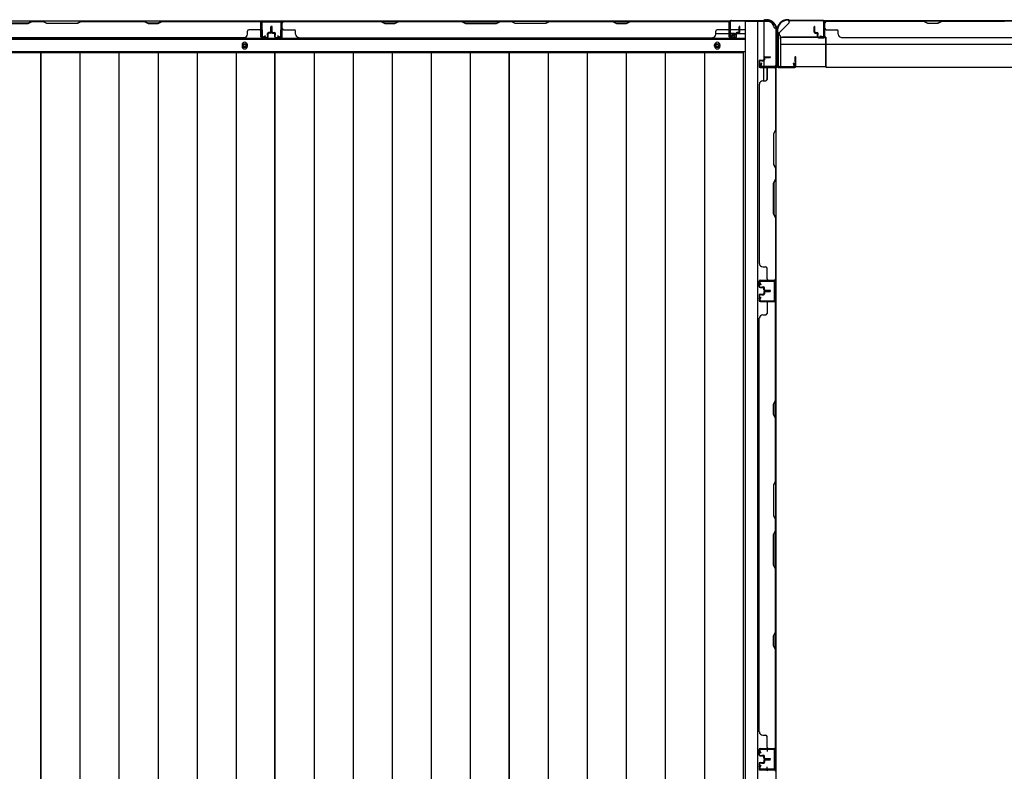
# Model space of a CAD drawing. Extents: x 543 to 20478, y 217 to 14052.
# Drawn here: x 4179 to 5653, y 7104 to 8229 of the extents above; entities that cross this region are included whole.
import ezdxf

# ---------------------------------------------------------------- set-up
doc = ezdxf.new("R2010")
doc.units = 0
doc.header["$LTSCALE"] = 50
doc.header["$MEASUREMENT"] = 0
for name, color, linetype in [('U1', 3, 'CONTINUOUS'), ('上枠', 3, 'CONTINUOUS'), ('下枠', 3, 'CONTINUOUS'), ('下枠側', 1, 'CONTINUOUS'), ('下枠後', 2, 'CONTINUOUS'), ('壁パネル', 2, 'CONTINUOUS'), ('床押さえ', 1, 'CONTINUOUS'), ('床板', 7, 'CONTINUOUS'), ('柱後', 3, 'CONTINUOUS'), ('間柱', 3, 'CONTINUOUS')]:
    doc.layers.add(name, color=color, linetype=linetype)

msp = doc.modelspace()

# ---------------------------------------------------------------- linework, layer by layer
at = {"layer": 'U1', "color": 3}
for p, q in [((5318.1, 8203.1), (5386.1, 8203.1)), ((5318.1, 8203.1), (5318.1, 8159.6)), ((5318.1, 8200.1), (5318.1, 8203.1)), ((5386.1, 8203.1), (5386.1, 8159.6)), ((5386.1, 8203.1), (5386.1, 8200.1)), ((5318.1, 8192.6), (5386.1, 8192.6)), ((5318.1, 8162.6), (5318.1, 8159.6)), ((5318.1, 8159.6), (5386.1, 8159.6)), ((5386.1, 8159.6), (5386.1, 8162.6))]:
    msp.add_line(p, q, dxfattribs=at)
at = {"layer": 'U1', "color": 2}
for p, q in [((5314.9, 8188.2), (5314.9, 8193.4)), ((5314.9, 8184.2), (5314.9, 8189.4))]:
    msp.add_line(p, q, dxfattribs=at)
at = {"layer": '上枠', "color": 2}
for p, q in [((5329.4, 8228.6), (5328.9, 8228.6)), ((5330.3, 8228.4), (5331.3, 8227.9)), ((5330.6, 8229.1), (5331.6, 8228.7)), ((5381.3, 8228.4), (5332.5, 8228.4)), ((5381.3, 8227.6), (5332.5, 8227.6)), ((5313.1, 8213.6), (5313.1, 8212.1)), ((5313.9, 8213.6), (5313.9, 8212.1)), ((5383.3, 8205.2), (5383.3, 8225.6)), ((5384.1, 8205.2), (5384.1, 8225.6)), ((5313.8, 8209.9), (5313.4, 8210.8)), ((5314.6, 8210.2), (5314.1, 8211.2)), ((5314.1, 8209), (5314.1, 8161.2)), ((5314.9, 8209), (5314.9, 8161.2)), ((5378.1, 8204.4), (5378.2, 8205.2)), ((5378.1, 8204.4), (5382, 8203.5)), ((5378.2, 8205.2), (5382.1, 8204.3)), ((5316.9, 8159.2), (5337.3, 8159.2)), ((5337.3, 8158.4), (5316.9, 8158.4)), ((5337.3, 8164.3), (5338.1, 8164.4)), ((5337.3, 8164.3), (5338.2, 8160.4)), ((5338.1, 8164.4), (5339, 8160.5))]:
    msp.add_line(p, q, dxfattribs=at)
at = {"layer": '上枠', "color": 0}
for p, q in [((5312.5, 8159.4), (5312.5, 8177.2)), ((5313.1, 8159.4), (5313.1, 8177.2)), ((5313.7, 8159.4), (5313.7, 8177.2)), ((5339.9, 8173.2), (5339.9, 8165.8)), ((5340.5, 8159.4), (5340.5, 8173.2)), ((5340.5, 8165.8), (5340.5, 8173.2)), ((5341.1, 8159.4), (5341.1, 8173.2)), ((5289.1, 8158.4), (5311.5, 8158.4)), ((5289.1, 8157.8), (5289.1, 8158.4)), ((5289.1, 8157.8), (5311.5, 8157.8)), ((5314.7, 8158.4), (5339.5, 8158.4)), ((5314.7, 8157.8), (5339.5, 8157.8)), ((5339.9, 8165.8), (5340.5, 8165.8))]:
    msp.add_line(p, q, dxfattribs=at)
at = {"layer": '上枠', "color": 2}
for centre, radius, start, end in [((5328.9, 8213.6), 15.8, 90, 180), ((5328.9, 8213.6), 15, 90, 180), ((5329.4, 8226.6), 2.8, 63.4349, 90), ((5329.4, 8226.6), 2, 63.4349, 90), ((5332.5, 8230.4), 2.8, 243.4349, 270), ((5332.5, 8230.4), 2, 243.4349, 270), ((5381.3, 8225.6), 2.8, 0, 90), ((5381.3, 8225.6), 2, 0, 90), ((5315.9, 8212.1), 2.8, 180, 206.5651), ((5315.9, 8212.1), 2, 180, 206.5651), ((5312.1, 8209), 2, 0, 26.5651), ((5312.1, 8209), 2.8, 0, 26.5651), ((5382.3, 8205.2), 1.8, 260.5377, 0), ((5382.3, 8205.2), 1, 260.5377, 0), ((5316.9, 8161.2), 2.8, 180, 270), ((5316.9, 8161.2), 2, 180, 270), ((5337.3, 8160.2), 1.8, 270, 9.4623), ((5337.3, 8160.2), 1, 270, 9.4623)]:
    msp.add_arc(centre, radius, start, end, dxfattribs=at)
at = {"layer": '上枠', "color": 0}
for centre, radius, start, end in [((5313.1, 8177.2), 0.6, 90, 180), ((5313.1, 8177.2), 0.6, 0, 90), ((5340.5, 8173.2), 0.6, 90, 180), ((5340.5, 8173.2), 0.6, 0, 90), ((5311.5, 8159.4), 1, 270, 0), ((5311.5, 8159.4), 1.6, 270, 0), ((5314.7, 8159.4), 1.6, 180, 270), ((5314.7, 8159.4), 1, 180, 270), ((5339.5, 8159.4), 1, 270, 0), ((5339.5, 8159.4), 1.6, 270, 0)]:
    msp.add_arc(centre, radius, start, end, dxfattribs=at)
at = {"layer": '下枠', "color": 6}
for p, q in [((6809.1, 8227.6), (5331.1, 8227.6)), ((5331.1, 8224.6), (5331.1, 8227.6)), ((5316.1, 8209.6), (5331.1, 8224.6)), ((5316.1, 8209.6), (5316.1, 8208.1)), ((5386.1, 8203.1), (5321.1, 8203.1)), ((5386.1, 8158.6), (5386.1, 8203.1)), ((5386.1, 8192.6), (6754.1, 8192.6)), ((5386.1, 8158.6), (6754.1, 8158.6))]:
    msp.add_line(p, q, dxfattribs=at)
msp.add_arc((5321.1, 8208.1), 5, 180, 270, dxfattribs=at)
at = {"layer": '下枠側'}
for p, q in [((5300.1, 8226.6), (5265.1, 8226.6)), ((5265.1, 8226.6), (5265.1, 6368.1)), ((5283.6, 8226.6), (5283.6, 6368.1)), ((5293.1, 8226.6), (5293.1, 8160.1)), ((5311.1, 8216.6), (5310.1, 8216.6)), ((5311.1, 8216.6), (5311.1, 6378.1)), ((5293.1, 8166.1), (5293.1, 8160.1)), ((5293.1, 8166.1), (5293.1, 8160.1)), ((5293.1, 8137.8), (5293.1, 8157.6)), ((5298.1, 8139.8), (5298.1, 8157.6)), ((5311.1, 8159.1), (5311.1, 8158.6)), ((5297.1, 7138.1), (5311.1, 7138.1)), ((5298.1, 7138), (5298.1, 7133.6)), ((5310.1, 7138.1), (5310.1, 7106.1)), ((5311.1, 7138.1), (5311.1, 7106.1)), ((5311.1, 7106.1), (5297.1, 7106.1)), ((5298.1, 7106.3), (5298.1, 7110.6))]:
    msp.add_line(p, q, dxfattribs=at)
for centre, radius, start, end in [((5300.1, 8218.6), 8, 0, 90), ((5310.1, 8218.6), 2, 180, 270)]:
    msp.add_arc(centre, radius, start, end, dxfattribs=at)
at = {"layer": '下枠後'}
for p, q in [((1766.2, 8227.6), (5242.9, 8227.6)), ((5241.1, 8223.6), (5241.1, 8204.6)), ((5242.6, 8224.6), (5242.1, 8224.6)), ((5243.6, 8219.3), (5243.6, 8223.6)), ((5243.6, 8218.3), (5243.6, 8219.3)), ((5243.6, 8208.6), (5243.6, 8218.3)), ((5243.6, 8214.6), (5264.1, 8214.6)), ((1745.1, 8200.1), (5264.1, 8200.1)), ((5221.3, 8208.6), (5241.1, 8208.6)), ((5243.1, 8202.6), (5247.6, 8202.6)), ((5243.1, 8202.6), (5247.6, 8202.6)), ((5249.6, 8208.6), (5243.6, 8208.6)), ((5243.6, 8208.6), (5243.6, 8207.6)), ((5249.6, 8207.6), (5243.6, 8207.6)), ((5249.6, 8204.6), (5249.6, 8208.6)), ((5250.1, 8208.6), (5264.1, 8208.6)), ((1745.1, 8181.6), (5264.1, 8181.6))]:
    msp.add_line(p, q, dxfattribs=at)
at = {"layer": '下枠後', "color": 4}
for centre in [(4516.1, 8190.6), (5223.6, 8190.6)]:
    msp.add_circle(centre, 3, dxfattribs=at)
at = {"layer": '下枠後'}
for centre in [(4516.1, 8190.6), (5223.6, 8190.6)]:
    msp.add_circle(centre, 2, dxfattribs=at)
for centre, radius, start, end in [((5242.1, 8223.6), 1, 90, 180), ((5242.6, 8223.6), 1, 0, 90), ((5243.1, 8204.6), 2, 180, 270), ((5247.6, 8204.6), 2, 270, 0)]:
    msp.add_arc(centre, radius, start, end, dxfattribs=at)
at = {"layer": '壁パネル'}
for p, q in [((4540.1, 8227.4), (3871.1, 8227.4)), ((4540.1, 8227.4), (3871.1, 8227.4)), ((4197.4, 8227.4), (4191.4, 8224.4)), ((4191.6, 8223.9), (4197.6, 8226.9)), ((4213.7, 8227.4), (4197.4, 8227.4)), ((4197.6, 8226.9), (4213.6, 8226.9)), ((4219.6, 8223.9), (4213.6, 8226.9)), ((4213.7, 8227.4), (4219.7, 8224.4)), ((4265.4, 8224.4), (4271.4, 8227.4)), ((4271.6, 8226.9), (4265.6, 8223.9)), ((4365.5, 8227.4), (4271.4, 8227.4)), ((4271.6, 8226.9), (4365.3, 8226.9)), ((4365.3, 8226.9), (4371.3, 8223.9)), ((4371.5, 8224.4), (4365.5, 8227.4)), ((4392.1, 8227.4), (4386.1, 8224.4)), ((4386.3, 8223.9), (4392.3, 8226.9)), ((4538.1, 8227.4), (4392.1, 8227.4)), ((4392.3, 8226.9), (4538.1, 8226.9)), ((4540.1, 8203.9), (4540.1, 8227.4)), ((4540.1, 8203.9), (4540.1, 8227.4)), ((4572.3, 8227.4), (5241.3, 8227.4)), ((4572.3, 8203.9), (4572.3, 8227.4)), ((4572.3, 8227.4), (5241.3, 8227.4)), ((4572.3, 8203.9), (4572.3, 8227.4)), ((4720.2, 8227.4), (4574.3, 8227.4)), ((4574.3, 8226.9), (4720, 8226.9)), ((4720, 8226.9), (4726, 8223.9)), ((4726.2, 8224.4), (4720.2, 8227.4)), ((4746.9, 8227.4), (4740.9, 8224.4)), ((4741, 8223.9), (4747, 8226.9)), ((4841, 8227.4), (4746.9, 8227.4)), ((4747, 8226.9), (4840.8, 8226.9)), ((4840.8, 8226.9), (4846.8, 8223.9)), ((4847, 8224.4), (4841, 8227.4)), ((4898.6, 8227.4), (4892.6, 8224.4)), ((4892.8, 8223.9), (4898.8, 8226.9)), ((4915, 8227.4), (4898.6, 8227.4)), ((4898.8, 8226.9), (4914.8, 8226.9)), ((4920.8, 8223.9), (4914.8, 8226.9)), ((4915, 8227.4), (4921, 8224.4)), ((4966.6, 8224.4), (4972.6, 8227.4)), ((4972.8, 8226.9), (4966.8, 8223.9)), ((5066.7, 8227.4), (4972.6, 8227.4)), ((4972.8, 8226.9), (5066.5, 8226.9)), ((5066.5, 8226.9), (5072.5, 8223.9)), ((5072.7, 8224.4), (5066.7, 8227.4)), ((5093.4, 8227.4), (5087.4, 8224.4)), ((5087.5, 8223.9), (5093.5, 8226.9)), ((5239.3, 8227.4), (5093.4, 8227.4)), ((5093.5, 8226.9), (5239.3, 8226.9)), ((5241.3, 8203.9), (5241.3, 8227.4)), ((6053.8, 8227.4), (5384.8, 8227.4)), ((5384.8, 8203.9), (5384.8, 8227.4)), ((6053.8, 8227.4), (5384.8, 8227.4)), ((5386.8, 8227.4), (5532.8, 8227.4)), ((5532.6, 8226.9), (5386.8, 8226.9)), ((5538.6, 8223.9), (5532.6, 8226.9)), ((5532.8, 8227.4), (5538.8, 8224.4)), ((5553.4, 8224.4), (5559.4, 8227.4)), ((5559.6, 8226.9), (5553.6, 8223.9)), ((5559.4, 8227.4), (5653.5, 8227.4)), ((5653.3, 8226.9), (5559.6, 8226.9)), ((4145.6, 8223.9), (4191.6, 8223.9)), ((4191.4, 8224.4), (4145.7, 8224.4)), ((4265.6, 8223.9), (4219.6, 8223.9)), ((4219.7, 8224.4), (4265.4, 8224.4)), ((4371.3, 8223.9), (4386.3, 8223.9)), ((4386.1, 8224.4), (4371.5, 8224.4)), ((4520.1, 8207.9), (4520.1, 8212.4)), ((4538.1, 8214.4), (4522.1, 8214.4)), ((4540.1, 8203.9), (4540.1, 8224.9)), ((4540.6, 8220.4), (4540.6, 8225.9)), ((4540.6, 8203.9), (4540.6, 8225.9)), ((4540.6, 8220.4), (4540.6, 8225.9)), ((4540.6, 8203.9), (4540.6, 8225.9)), ((4540.6, 8203.9), (4540.6, 8224.9)), ((4555.1, 8211.4), (4555.1, 8218.9)), ((4555.1, 8211.4), (4555.1, 8218.9)), ((4555.6, 8210.9), (4555.6, 8218.9)), ((4555.6, 8210.9), (4555.6, 8218.9)), ((4556.1, 8210.9), (4556.1, 8218.9)), ((4556.1, 8210.9), (4556.1, 8218.9)), ((4556.3, 8210.9), (4556.3, 8218.9)), ((4556.3, 8210.9), (4556.3, 8218.9)), ((4556.8, 8210.9), (4556.8, 8218.9)), ((4556.8, 8210.9), (4556.8, 8218.9)), ((4557.3, 8211.4), (4557.3, 8218.9)), ((4557.3, 8211.4), (4557.3, 8218.9)), ((4571.8, 8220.4), (4571.8, 8225.9)), ((4571.8, 8203.9), (4571.8, 8225.9)), ((4571.8, 8220.4), (4571.8, 8225.9)), ((4571.8, 8203.9), (4571.8, 8225.9)), ((4571.8, 8203.9), (4571.8, 8224.9)), ((4572.3, 8203.9), (4572.3, 8224.9)), ((4574.3, 8214.4), (4590.3, 8214.4)), ((4592.3, 8207.9), (4592.3, 8212.4)), ((4726, 8223.9), (4741, 8223.9)), ((4740.9, 8224.4), (4726.2, 8224.4)), ((4846.8, 8223.9), (4892.8, 8223.9)), ((4892.6, 8224.4), (4847, 8224.4)), ((4966.8, 8223.9), (4920.8, 8223.9)), ((4921, 8224.4), (4966.6, 8224.4)), ((5072.5, 8223.9), (5087.5, 8223.9)), ((5087.4, 8224.4), (5072.7, 8224.4)), ((5221.3, 8207.9), (5221.3, 8212.4)), ((5239.3, 8214.4), (5223.3, 8214.4)), ((5241.3, 8203.9), (5241.3, 8224.9)), ((5241.8, 8223.4), (5241.8, 8225.9)), ((5241.8, 8203.9), (5241.8, 8225.9)), ((5241.8, 8203.9), (5241.8, 8224.9)), ((5256.3, 8211.4), (5256.3, 8218.9)), ((5256.3, 8211.4), (5256.3, 8218.9)), ((5256.8, 8210.9), (5256.8, 8218.9)), ((5256.8, 8210.9), (5256.8, 8218.9)), ((5257.3, 8210.9), (5257.3, 8218.9)), ((5257.3, 8210.9), (5257.3, 8218.9)), ((5368.8, 8210.9), (5368.8, 8218.9)), ((5368.8, 8210.9), (5368.8, 8218.9)), ((5369.3, 8210.9), (5369.3, 8218.9)), ((5369.3, 8210.9), (5369.3, 8218.9)), ((5369.8, 8211.4), (5369.8, 8218.9)), ((5369.8, 8211.4), (5369.8, 8218.9)), ((5384.3, 8203.9), (5384.3, 8225.9)), ((5384.3, 8223.4), (5384.3, 8225.9)), ((5384.3, 8203.9), (5384.3, 8224.9)), ((5384.8, 8203.9), (5384.8, 8224.9)), ((5386.8, 8214.4), (5402.8, 8214.4)), ((5404.8, 8207.9), (5404.8, 8212.4)), ((5553.6, 8223.9), (5538.6, 8223.9)), ((5538.8, 8224.4), (5553.4, 8224.4)), ((4515.1, 8202.4), (3896.1, 8202.4)), ((4515.1, 8202.9), (4515.1, 8202.4)), ((4549.6, 8202.9), (4541.6, 8202.9)), ((4549.6, 8202.9), (4541.6, 8202.9)), ((4549.6, 8202.9), (4541.6, 8202.9)), ((4549.6, 8202.4), (4541.6, 8202.4)), ((4549.6, 8202.4), (4541.6, 8202.4)), ((4549.6, 8202.4), (4541.6, 8202.4)), ((4550.1, 8206.4), (4550.1, 8208.9)), ((4550.1, 8206.4), (4550.1, 8208.9)), ((4550.6, 8206.4), (4550.1, 8206.4)), ((4550.6, 8206.4), (4550.1, 8206.4)), ((4550.6, 8203.9), (4550.6, 8208.9)), ((4550.6, 8203.9), (4550.6, 8208.9)), ((4551.1, 8203.9), (4551.1, 8208.4)), ((4551.1, 8203.9), (4551.1, 8208.4)), ((4554.1, 8210.4), (4551.6, 8210.4)), ((4554.1, 8210.4), (4551.6, 8210.4)), ((4554.6, 8209.9), (4551.6, 8209.9)), ((4554.6, 8209.9), (4551.6, 8209.9)), ((4554.6, 8209.4), (4552.1, 8209.4)), ((4554.6, 8209.4), (4552.1, 8209.4)), ((4557.8, 8209.9), (4560.8, 8209.9)), ((4557.8, 8209.9), (4560.8, 8209.9)), ((4557.8, 8209.4), (4560.3, 8209.4)), ((4557.8, 8209.4), (4560.3, 8209.4)), ((4558.3, 8210.4), (4560.8, 8210.4)), ((4558.3, 8210.4), (4560.8, 8210.4)), ((4561.3, 8203.9), (4561.3, 8208.4)), ((4561.3, 8203.9), (4561.3, 8208.4)), ((4561.8, 8203.9), (4561.8, 8208.9)), ((4561.8, 8203.9), (4561.8, 8208.9)), ((4561.8, 8206.4), (4562.3, 8206.4)), ((4561.8, 8206.4), (4562.3, 8206.4)), ((4562.3, 8206.4), (4562.3, 8208.9)), ((4562.3, 8206.4), (4562.3, 8208.9)), ((4562.8, 8202.9), (4570.8, 8202.9)), ((4562.8, 8202.9), (4570.8, 8202.9)), ((4562.8, 8202.9), (4570.8, 8202.9)), ((4562.8, 8202.4), (4570.8, 8202.4)), ((4562.8, 8202.4), (4570.8, 8202.4)), ((4562.8, 8202.4), (4570.8, 8202.4)), ((4597.3, 8202.9), (4597.3, 8202.4)), ((4597.3, 8202.4), (5216.3, 8202.4)), ((5216.3, 8202.9), (5216.3, 8202.4)), ((5250.8, 8202.9), (5242.8, 8202.9)), ((5250.8, 8202.9), (5242.8, 8202.9)), ((5250.8, 8202.4), (5242.8, 8202.4)), ((5250.8, 8202.4), (5242.8, 8202.4)), ((5251.3, 8206.4), (5251.3, 8208.9)), ((5251.3, 8206.4), (5251.3, 8208.9)), ((5251.8, 8206.4), (5251.3, 8206.4)), ((5251.8, 8206.4), (5251.3, 8206.4)), ((5251.8, 8203.9), (5251.8, 8208.9)), ((5251.8, 8203.9), (5251.8, 8208.9)), ((5252.3, 8203.9), (5252.3, 8208.4)), ((5252.3, 8203.9), (5252.3, 8208.4)), ((5255.3, 8210.4), (5252.8, 8210.4)), ((5255.3, 8210.4), (5252.8, 8210.4)), ((5255.8, 8209.9), (5252.8, 8209.9)), ((5255.8, 8209.9), (5252.8, 8209.9)), ((5255.8, 8209.4), (5253.3, 8209.4)), ((5255.8, 8209.4), (5253.3, 8209.4)), ((5370.3, 8209.9), (5373.3, 8209.9)), ((5370.3, 8209.9), (5373.3, 8209.9)), ((5370.3, 8209.4), (5372.8, 8209.4)), ((5370.3, 8209.4), (5372.8, 8209.4)), ((5370.8, 8210.4), (5373.3, 8210.4)), ((5370.8, 8210.4), (5373.3, 8210.4)), ((5373.8, 8203.9), (5373.8, 8208.4)), ((5373.8, 8203.9), (5373.8, 8208.4)), ((5374.3, 8203.9), (5374.3, 8208.9)), ((5374.3, 8203.9), (5374.3, 8208.9)), ((5374.3, 8206.4), (5374.8, 8206.4)), ((5374.3, 8206.4), (5374.8, 8206.4)), ((5374.8, 8206.4), (5374.8, 8208.9)), ((5374.8, 8206.4), (5374.8, 8208.9)), ((5375.3, 8202.9), (5383.3, 8202.9)), ((5375.3, 8202.9), (5383.3, 8202.9)), ((5375.3, 8202.4), (5383.3, 8202.4)), ((5375.3, 8202.4), (5383.3, 8202.4)), ((5409.8, 8202.9), (5409.8, 8202.4)), ((6028.8, 8202.4), (5409.8, 8202.4)), ((5286.1, 8167.4), (5286.1, 8159.4)), ((5286.1, 8167.4), (5286.1, 8159.4)), ((5286.1, 8167.4), (5286.1, 8159.4)), ((5286.1, 8167.4), (5286.1, 8159.4)), ((5286.6, 8167.4), (5286.6, 8159.4)), ((5286.6, 8167.4), (5286.6, 8159.4)), ((5286.6, 8167.4), (5286.6, 8159.4)), ((5286.6, 8167.4), (5286.6, 8159.4)), ((5287.6, 8168.9), (5292.1, 8168.9)), ((5287.6, 8168.9), (5292.1, 8168.9)), ((5287.6, 8168.4), (5292.6, 8168.4)), ((5287.6, 8168.4), (5292.6, 8168.4)), ((5290.1, 8168.4), (5290.1, 8167.9)), ((5290.1, 8168.4), (5290.1, 8167.9)), ((5290.1, 8167.9), (5292.6, 8167.9)), ((5290.1, 8167.9), (5292.6, 8167.9)), ((5293.1, 8172.4), (5293.1, 8169.9)), ((5293.1, 8172.4), (5293.1, 8169.9)), ((5293.6, 8172.4), (5293.6, 8169.4)), ((5293.6, 8172.4), (5293.6, 8169.4)), ((5294.1, 8171.9), (5294.1, 8169.4)), ((5294.1, 8171.9), (5294.1, 8169.4)), ((5294.6, 8173.9), (5302.6, 8173.9)), ((5294.6, 8173.9), (5302.6, 8173.9)), ((5294.6, 8173.4), (5302.6, 8173.4)), ((5294.6, 8173.4), (5302.6, 8173.4)), ((5295.1, 8172.9), (5302.6, 8172.9)), ((5295.1, 8172.9), (5302.6, 8172.9)), ((5287.6, 8158.4), (5308.6, 8158.4)), ((5287.6, 8158.4), (5308.6, 8158.4)), ((5287.6, 8158.4), (5309.6, 8158.4)), ((5287.6, 8158.4), (5309.6, 8158.4)), ((5287.6, 8157.9), (5308.6, 8157.9)), ((5287.6, 8157.9), (5308.6, 8157.9)), ((5287.6, 8157.9), (5311.1, 8157.9)), ((5287.6, 8157.9), (5311.1, 8157.9)), ((5298.1, 8155.9), (5298.1, 8139.9)), ((5304, 8158.4), (5309.6, 8158.4)), ((5304, 8158.4), (5309.6, 8158.4)), ((5310.6, 8155.9), (5310.6, 8064.7)), ((5311.1, 8157.9), (5311.1, 7839.4)), ((5311.1, 8157.9), (5311.1, 7839.4)), ((5311.1, 8064.5), (5311.1, 8155.9)), ((5291.6, 8137.9), (5296.1, 8137.9)), ((5286.1, 8132.9), (5286.1, 7864.4)), ((5286.6, 8132.9), (5286.1, 8132.9)), ((5310.6, 8064.7), (5307.6, 8058.7)), ((5308.1, 8058.5), (5311.1, 8064.5)), ((5307.6, 8058.7), (5307.6, 8012.7)), ((5308.1, 8012.9), (5308.1, 8058.5)), ((5307.6, 8012.7), (5310.6, 8006.7)), ((5311.1, 8006.9), (5308.1, 8012.9)), ((5310.6, 8006.7), (5310.6, 7990.7)), ((5311.1, 7990.5), (5311.1, 8006.9)), ((5307.6, 7984.7), (5310.6, 7990.7)), ((5311.1, 7990.5), (5308.1, 7984.5)), ((5307.6, 7938.7), (5307.6, 7984.7)), ((5308.1, 7984.5), (5308.1, 7938.9)), ((5310.6, 7932.7), (5307.6, 7938.7)), ((5308.1, 7938.9), (5311.1, 7932.9)), ((5310.6, 7932.7), (5310.6, 7841.4)), ((5311.1, 7841.4), (5311.1, 7932.9)), ((5291.6, 7859.4), (5296.1, 7859.4)), ((5298.1, 7841.4), (5298.1, 7857.4)), ((5286.1, 7829.9), (5286.1, 7837.9)), ((5286.1, 7829.9), (5286.1, 7837.9)), ((5286.1, 7829.9), (5286.1, 7837.9)), ((5286.6, 7829.9), (5286.6, 7837.9)), ((5286.6, 7829.9), (5286.6, 7837.9)), ((5286.6, 7829.9), (5286.6, 7837.9)), ((5287.6, 7839.4), (5308.6, 7839.4)), ((5287.6, 7839.4), (5308.6, 7839.4)), ((5287.6, 7839.4), (5311.1, 7839.4)), ((5287.6, 7838.9), (5308.6, 7838.9)), ((5287.6, 7838.9), (5308.6, 7838.9)), ((5287.6, 7838.9), (5309.6, 7838.9)), ((5287.6, 7828.9), (5292.6, 7828.9)), ((5287.6, 7828.9), (5292.6, 7828.9)), ((5287.6, 7828.4), (5292.1, 7828.4)), ((5287.6, 7828.4), (5292.1, 7828.4)), ((5290.1, 7829.4), (5292.6, 7829.4)), ((5290.1, 7828.9), (5290.1, 7829.4)), ((5290.1, 7828.9), (5290.1, 7829.4)), ((5290.1, 7829.4), (5292.6, 7829.4)), ((5307, 7838.9), (5309.6, 7838.9)), ((5286.1, 7816.8), (5286.1, 7808.8)), ((5286.1, 7816.8), (5286.1, 7808.8)), ((5286.6, 7816.8), (5286.6, 7808.8)), ((5286.6, 7816.8), (5286.6, 7808.8)), ((5287.6, 7818.3), (5292.1, 7818.3)), ((5287.6, 7818.3), (5292.1, 7818.3)), ((5287.6, 7817.8), (5292.6, 7817.8)), ((5287.6, 7817.8), (5292.6, 7817.8)), ((5290.1, 7817.8), (5290.1, 7817.3)), ((5290.1, 7817.8), (5290.1, 7817.3)), ((5290.1, 7817.3), (5292.6, 7817.3)), ((5290.1, 7817.3), (5292.6, 7817.3)), ((5293.1, 7824.9), (5293.1, 7827.4)), ((5293.1, 7824.9), (5293.1, 7827.4)), ((5293.1, 7821.8), (5293.1, 7819.3)), ((5293.1, 7821.8), (5293.1, 7819.3)), ((5293.6, 7824.9), (5293.6, 7827.9)), ((5293.6, 7824.9), (5293.6, 7827.9)), ((5293.6, 7821.8), (5293.6, 7818.8)), ((5293.6, 7821.8), (5293.6, 7818.8)), ((5294.1, 7825.4), (5294.1, 7827.9)), ((5294.1, 7825.4), (5294.1, 7827.9)), ((5294.1, 7821.3), (5294.1, 7818.8)), ((5294.1, 7821.3), (5294.1, 7818.8)), ((5294.6, 7823.9), (5302.6, 7823.9)), ((5294.6, 7823.9), (5302.6, 7823.9)), ((5294.6, 7823.4), (5302.6, 7823.4)), ((5294.6, 7823.4), (5302.6, 7823.4)), ((5294.6, 7823.3), (5302.6, 7823.3)), ((5294.6, 7823.3), (5302.6, 7823.3)), ((5294.6, 7822.8), (5302.6, 7822.8)), ((5294.6, 7822.8), (5302.6, 7822.8)), ((5295.1, 7824.4), (5302.6, 7824.4)), ((5295.1, 7824.4), (5302.6, 7824.4)), ((5295.1, 7822.3), (5302.6, 7822.3)), ((5295.1, 7822.3), (5302.6, 7822.3)), ((5287.6, 7807.8), (5308.6, 7807.8)), ((5287.6, 7807.8), (5309.6, 7807.8)), ((5287.6, 7807.3), (5308.6, 7807.3)), ((5287.6, 7807.3), (5311.1, 7807.3)), ((5298.1, 7805.3), (5298.1, 7789.3)), ((5307, 7807.8), (5309.6, 7807.8)), ((5310.6, 7659.5), (5310.6, 7805.3)), ((5311.1, 7138.3), (5311.1, 7807.3)), ((5311.1, 7138.3), (5311.1, 7807.3)), ((5311.1, 7805.3), (5311.1, 7659.3)), ((5291.6, 7787.3), (5296.1, 7787.3)), ((5286.1, 7782.3), (5286.6, 7782.3)), ((5286.1, 7163.3), (5286.1, 7782.3)), ((5307.6, 7653.5), (5310.6, 7659.5)), ((5307.6, 7638.5), (5307.6, 7653.5)), ((5311.1, 7659.3), (5308.1, 7653.3)), ((5308.1, 7653.3), (5308.1, 7638.7)), ((5310.6, 7632.5), (5307.6, 7638.5)), ((5308.1, 7638.7), (5311.1, 7632.7)), ((5310.6, 7538.8), (5310.6, 7632.5)), ((5311.1, 7632.7), (5311.1, 7538.6)), ((5310.6, 7538.8), (5307.6, 7532.8)), ((5308.1, 7532.6), (5311.1, 7538.6)), ((5307.6, 7532.8), (5307.6, 7486.8)), ((5308.1, 7487), (5308.1, 7532.6)), ((5307.6, 7486.8), (5310.6, 7480.8)), ((5311.1, 7481), (5308.1, 7487)), ((5310.6, 7464.8), (5310.6, 7480.8)), ((5311.1, 7481), (5311.1, 7464.6)), ((5307.6, 7458.8), (5310.6, 7464.8)), ((5311.1, 7464.6), (5308.1, 7458.6)), ((5307.6, 7412.8), (5307.6, 7458.8)), ((5308.1, 7458.6), (5308.1, 7412.9)), ((5310.6, 7406.8), (5307.6, 7412.8)), ((5308.1, 7412.9), (5311.1, 7406.9)), ((5310.6, 7313), (5310.6, 7406.8)), ((5311.1, 7406.9), (5311.1, 7312.8)), ((5307.6, 7307), (5310.6, 7313)), ((5311.1, 7312.8), (5308.1, 7306.8)), ((5307.6, 7292), (5307.6, 7307)), ((5308.1, 7306.8), (5308.1, 7292.2)), ((5310.6, 7286), (5307.6, 7292)), ((5308.1, 7292.2), (5311.1, 7286.2)), ((5310.6, 7140.3), (5310.6, 7286)), ((5311.1, 7286.2), (5311.1, 7140.3)), ((5286.6, 7163.3), (5286.1, 7163.3)), ((5291.6, 7158.3), (5296.1, 7158.3)), ((5298.1, 7140.3), (5298.1, 7156.3)), ((5286.1, 7128.8), (5286.1, 7136.8)), ((5286.1, 7128.8), (5286.1, 7136.8)), ((5286.1, 7128.8), (5286.1, 7136.8)), ((5286.6, 7128.8), (5286.6, 7136.8)), ((5286.6, 7128.8), (5286.6, 7136.8)), ((5286.6, 7128.8), (5286.6, 7136.8)), ((5287.6, 7138.3), (5308.6, 7138.3)), ((5287.6, 7138.3), (5311.1, 7138.3)), ((5287.6, 7138.3), (5311.1, 7138.3)), ((5287.6, 7137.8), (5308.6, 7137.8)), ((5287.6, 7137.8), (5309.6, 7137.8)), ((5287.6, 7137.8), (5309.6, 7137.8)), ((5304, 7137.8), (5309.6, 7137.8)), ((5304, 7137.8), (5309.6, 7137.8)), ((5287.6, 7127.8), (5292.6, 7127.8)), ((5287.6, 7127.8), (5292.6, 7127.8)), ((5287.6, 7127.3), (5292.1, 7127.3)), ((5287.6, 7127.3), (5292.1, 7127.3)), ((5290.1, 7127.8), (5290.1, 7128.3)), ((5290.1, 7128.3), (5292.6, 7128.3)), ((5290.1, 7128.3), (5292.6, 7128.3)), ((5290.1, 7127.8), (5290.1, 7128.3)), ((5293.1, 7123.8), (5293.1, 7126.3)), ((5293.1, 7123.8), (5293.1, 7126.3)), ((5293.1, 7120.5), (5293.1, 7118)), ((5293.1, 7120.5), (5293.1, 7118)), ((5293.6, 7123.8), (5293.6, 7126.8)), ((5293.6, 7123.8), (5293.6, 7126.8)), ((5293.6, 7120.5), (5293.6, 7117.5)), ((5293.6, 7120.5), (5293.6, 7117.5)), ((5294.1, 7124.3), (5294.1, 7126.8)), ((5294.1, 7124.3), (5294.1, 7126.8)), ((5294.6, 7122.8), (5302.6, 7122.8)), ((5294.6, 7122.8), (5302.6, 7122.8)), ((5294.6, 7122.3), (5302.6, 7122.3)), ((5294.6, 7122.3), (5302.6, 7122.3)), ((5294.6, 7122), (5302.6, 7122)), ((5294.6, 7122), (5302.6, 7122)), ((5294.6, 7121.5), (5302.6, 7121.5)), ((5294.6, 7121.5), (5302.6, 7121.5)), ((5295.1, 7123.3), (5302.6, 7123.3)), ((5295.1, 7123.3), (5302.6, 7123.3)), ((5295.1, 7121), (5302.6, 7121)), ((5295.1, 7121), (5302.6, 7121)), ((5286.1, 7115.5), (5286.1, 7107.5)), ((5286.1, 7115.5), (5286.1, 7107.5)), ((5286.1, 7115.5), (5286.1, 7107.5)), ((5286.6, 7115.5), (5286.6, 7107.5)), ((5286.6, 7115.5), (5286.6, 7107.5)), ((5286.6, 7115.5), (5286.6, 7107.5)), ((5287.6, 7117), (5292.1, 7117)), ((5287.6, 7117), (5292.1, 7117)), ((5287.6, 7116.5), (5292.6, 7116.5)), ((5287.6, 7116.5), (5292.6, 7116.5)), ((5287.6, 7106.5), (5308.6, 7106.5)), ((5287.6, 7106.5), (5309.6, 7106.5)), ((5287.6, 7106.5), (5309.6, 7106.5)), ((5287.6, 7106), (5308.6, 7106)), ((5287.6, 7106), (5311.1, 7106)), ((5287.6, 7106), (5311.1, 7106)), ((5290.1, 7116.5), (5290.1, 7116)), ((5290.1, 7116.5), (5290.1, 7116)), ((5290.1, 7116), (5292.6, 7116)), ((5290.1, 7116), (5292.6, 7116)), ((5294.1, 7120), (5294.1, 7117.5)), ((5294.1, 7120), (5294.1, 7117.5)), ((5304, 7106.5), (5309.6, 7106.5)), ((5304, 7106.5), (5309.6, 7106.5)), ((5311.1, 7106), (5311.1, 6437)), ((5311.1, 7106), (5311.1, 6437))]:
    msp.add_line(p, q, dxfattribs=at)
for centre, radius, start, end in [((4538.1, 8224.9), 2.5, 0, 90), ((4538.1, 8224.9), 2, 0, 90), ((4539.1, 8225.9), 1.5, 0, 48.1897), ((4539.1, 8225.9), 1.5, 0, 48.1897), ((4574.3, 8224.9), 2.5, 90, 180), ((4573.3, 8225.9), 1.5, 131.8103, 180), ((4573.3, 8225.9), 1.5, 131.8103, 180), ((4574.3, 8224.9), 2, 90, 180), ((4749.7, 8226.3), 0.6, 90, 116.5651), ((5239.3, 8224.9), 2.5, 0, 90), ((5239.3, 8224.9), 2, 0, 90), ((5240.3, 8225.9), 1.5, 0, 48.1897), ((5386.8, 8224.9), 2.5, 90, 180), ((5385.8, 8225.9), 1.5, 131.8103, 180), ((5386.8, 8224.9), 2, 90, 180), ((4522.1, 8212.4), 2, 90, 180), ((4538.1, 8216.4), 2, 270, 0), ((4538.1, 8216.4), 2, 270, 0), ((4554.1, 8211.4), 1, 270, 0), ((4554.1, 8211.4), 1.5, 270, 0), ((4554.1, 8211.4), 1, 270, 0), ((4554.1, 8211.4), 1.5, 270, 0), ((4555.6, 8218.9), 0.5, 0, 180), ((4555.6, 8218.9), 0.5, 0, 180), ((4556.8, 8218.9), 0.5, 0, 180), ((4556.8, 8218.9), 0.5, 0, 180), ((4558.3, 8211.4), 1.5, 180, 270), ((4558.3, 8211.4), 1.5, 180, 270), ((4558.3, 8211.4), 1, 180, 270), ((4558.3, 8211.4), 1, 180, 270), ((4574.3, 8216.4), 2, 180, 270), ((4574.3, 8216.4), 2, 180, 270), ((4590.3, 8212.4), 2, 0, 90), ((5223.3, 8212.4), 2, 90, 180), ((5239.3, 8216.4), 2, 270, 0), ((5255.3, 8211.4), 1, 270, 0), ((5255.3, 8211.4), 1.5, 270, 0), ((5255.3, 8211.4), 1, 270, 0), ((5255.3, 8211.4), 1.5, 270, 0), ((5256.8, 8218.9), 0.5, 0, 180), ((5256.8, 8218.9), 0.5, 0, 180), ((5369.3, 8218.9), 0.5, 0, 180), ((5369.3, 8218.9), 0.5, 0, 180), ((5370.8, 8211.4), 1.5, 180, 270), ((5370.8, 8211.4), 1.5, 180, 270), ((5370.8, 8211.4), 1, 180, 270), ((5370.8, 8211.4), 1, 180, 270), ((5386.8, 8216.4), 2, 180, 270), ((5402.8, 8212.4), 2, 0, 90), ((4515.1, 8207.9), 5, 270, 0), ((4541.6, 8203.9), 1.5, 180, 270), ((4541.6, 8203.9), 1.5, 180, 270), ((4541.6, 8203.9), 1.5, 180, 270), ((4541.6, 8203.9), 1, 180, 270), ((4541.6, 8203.9), 1, 180, 270), ((4541.6, 8203.9), 1, 180, 270), ((4549.6, 8203.9), 1, 270, 0), ((4549.6, 8203.9), 1.5, 270, 0), ((4549.6, 8203.9), 1, 270, 0), ((4549.6, 8203.9), 1.5, 270, 0), ((4551.6, 8208.9), 1.5, 90, 180), ((4551.6, 8208.9), 1.5, 90, 180), ((4552.1, 8208.4), 1.5, 90, 180), ((4551.6, 8208.9), 1, 90, 180), ((4552.1, 8208.4), 1.5, 90, 180), ((4551.6, 8208.9), 1, 90, 180), ((4552.1, 8208.4), 1, 90, 180), ((4552.1, 8208.4), 1, 90, 180), ((4554.6, 8210.9), 1, 270, 0), ((4554.6, 8210.9), 1.5, 270, 0), ((4554.6, 8210.9), 1, 270, 0), ((4554.6, 8210.9), 1.5, 270, 0), ((4557.8, 8210.9), 1.5, 180, 270), ((4557.8, 8210.9), 1.5, 180, 270), ((4557.8, 8210.9), 1, 180, 270), ((4557.8, 8210.9), 1, 180, 270), ((4560.3, 8208.4), 1.5, 0, 90), ((4560.3, 8208.4), 1.5, 0, 90), ((4560.3, 8208.4), 1, 0, 90), ((4560.3, 8208.4), 1, 0, 90), ((4560.8, 8208.9), 1.5, 0, 90), ((4560.8, 8208.9), 1.5, 0, 90), ((4560.8, 8208.9), 1, 0, 90), ((4560.8, 8208.9), 1, 0, 90), ((4562.8, 8203.9), 1.5, 180, 270), ((4562.8, 8203.9), 1.5, 180, 270), ((4562.8, 8203.9), 1, 180, 270), ((4562.8, 8203.9), 1, 180, 270), ((4570.8, 8203.9), 1, 270, 0), ((4570.8, 8203.9), 1.5, 270, 0), ((4570.8, 8203.9), 1, 270, 0), ((4570.8, 8203.9), 1.5, 270, 0), ((4570.8, 8203.9), 1, 270, 0), ((4570.8, 8203.9), 1.5, 270, 0), ((4597.3, 8207.9), 5, 180, 270), ((5216.3, 8207.9), 5, 270, 0), ((5242.8, 8203.9), 1.5, 180, 270), ((5242.8, 8203.9), 1.5, 180, 270), ((5242.8, 8203.9), 1, 180, 270), ((5242.8, 8203.9), 1, 180, 270), ((5250.8, 8203.9), 1, 270, 0), ((5250.8, 8203.9), 1.5, 270, 0), ((5250.8, 8203.9), 1, 270, 0), ((5250.8, 8203.9), 1.5, 270, 0), ((5252.8, 8208.9), 1.5, 90, 180), ((5252.8, 8208.9), 1.5, 90, 180), ((5253.3, 8208.4), 1.5, 90, 180), ((5252.8, 8208.9), 1, 90, 180), ((5253.3, 8208.4), 1.5, 90, 180), ((5252.8, 8208.9), 1, 90, 180), ((5253.3, 8208.4), 1, 90, 180), ((5253.3, 8208.4), 1, 90, 180), ((5255.8, 8210.9), 1, 270, 0), ((5255.8, 8210.9), 1.5, 270, 0), ((5255.8, 8210.9), 1, 270, 0), ((5255.8, 8210.9), 1.5, 270, 0), ((5370.3, 8210.9), 1.5, 180, 270), ((5370.3, 8210.9), 1.5, 180, 270), ((5370.3, 8210.9), 1, 180, 270), ((5370.3, 8210.9), 1, 180, 270), ((5372.8, 8208.4), 1.5, 0, 90), ((5372.8, 8208.4), 1.5, 0, 90), ((5372.8, 8208.4), 1, 0, 90), ((5372.8, 8208.4), 1, 0, 90), ((5373.3, 8208.9), 1.5, 0, 90), ((5373.3, 8208.9), 1.5, 0, 90), ((5373.3, 8208.9), 1, 0, 90), ((5373.3, 8208.9), 1, 0, 90), ((5375.3, 8203.9), 1.5, 180, 270), ((5375.3, 8203.9), 1.5, 180, 270), ((5375.3, 8203.9), 1, 180, 270), ((5375.3, 8203.9), 1, 180, 270), ((5383.3, 8203.9), 1.5, 270, 0), ((5383.3, 8203.9), 1, 270, 0), ((5383.3, 8203.9), 1.5, 270, 0), ((5383.3, 8203.9), 1, 270, 0), ((5409.8, 8207.9), 5, 180, 270), ((5287.6, 8167.4), 1.5, 90, 180), ((5287.6, 8167.4), 1.5, 90, 180), ((5287.6, 8167.4), 1, 90, 180), ((5287.6, 8167.4), 1, 90, 180), ((5292.1, 8169.9), 1, 270, 0), ((5292.1, 8169.9), 1.5, 270, 0), ((5292.1, 8169.9), 1, 270, 0), ((5292.1, 8169.9), 1.5, 270, 0), ((5292.6, 8169.4), 1, 270, 0), ((5292.6, 8169.4), 1.5, 270, 0), ((5292.6, 8169.4), 1, 270, 0), ((5292.6, 8169.4), 1.5, 270, 0), ((5294.6, 8172.4), 1.5, 90, 180), ((5294.6, 8172.4), 1.5, 90, 180), ((5294.6, 8172.4), 1, 90, 180), ((5295.1, 8171.9), 1.5, 90, 180), ((5294.6, 8172.4), 1, 90, 180), ((5295.1, 8171.9), 1.5, 90, 180), ((5295.1, 8171.9), 1, 90, 180), ((5295.1, 8171.9), 1, 90, 180), ((5302.6, 8173.4), 0.5, 270, 90), ((5302.6, 8173.4), 0.5, 270, 90), ((5287.6, 8159.4), 1.5, 180, 270), ((5287.6, 8159.4), 1.5, 180, 270), ((5287.6, 8159.4), 1.5, 180, 270), ((5287.6, 8159.4), 1.5, 180, 270), ((5287.6, 8159.4), 1, 180, 270), ((5287.6, 8159.4), 1, 180, 270), ((5287.6, 8159.4), 1, 180, 270), ((5287.6, 8159.4), 1, 180, 270), ((5300.1, 8155.9), 2, 90, 180), ((5308.6, 8155.9), 2.5, 0, 90), ((5308.6, 8155.9), 2, 0, 90), ((5309.6, 8156.9), 1.5, 41.8103, 90), ((5309.6, 8156.9), 1.5, 41.8103, 90), ((5291.6, 8132.9), 5, 90, 180), ((5296.1, 8139.9), 2, 270, 0), ((5291.6, 7864.4), 5, 180, 270), ((5296.1, 7857.4), 2, 0, 90), ((5287.6, 7837.9), 1.5, 90, 180), ((5287.6, 7837.9), 1.5, 90, 180), ((5287.6, 7837.9), 1.5, 90, 180), ((5287.6, 7829.9), 1.5, 180, 270), ((5287.6, 7829.9), 1.5, 180, 270), ((5287.6, 7837.9), 1, 90, 180), ((5287.6, 7837.9), 1, 90, 180), ((5287.6, 7837.9), 1, 90, 180), ((5287.6, 7829.9), 1, 180, 270), ((5287.6, 7829.9), 1, 180, 270), ((5292.1, 7827.4), 1.5, 0, 90), ((5292.1, 7827.4), 1.5, 0, 90), ((5292.1, 7827.4), 1, 0, 90), ((5292.1, 7827.4), 1, 0, 90), ((5292.6, 7827.9), 1.5, 0, 90), ((5292.6, 7827.9), 1.5, 0, 90), ((5292.6, 7827.9), 1, 0, 90), ((5292.6, 7827.9), 1, 0, 90), ((5300.1, 7841.4), 2, 180, 270), ((5308.6, 7841.4), 2.5, 270, 0), ((5308.6, 7841.4), 2, 270, 0), ((5309.6, 7840.4), 1.5, 270, 318.1897), ((5287.6, 7816.8), 1.5, 90, 180), ((5287.6, 7816.8), 1.5, 90, 180), ((5287.6, 7816.8), 1, 90, 180), ((5287.6, 7816.8), 1, 90, 180), ((5292.1, 7819.3), 1, 270, 0), ((5292.1, 7819.3), 1.5, 270, 0), ((5292.1, 7819.3), 1, 270, 0), ((5292.1, 7819.3), 1.5, 270, 0), ((5292.6, 7818.8), 1, 270, 0), ((5292.6, 7818.8), 1.5, 270, 0), ((5292.6, 7818.8), 1, 270, 0), ((5292.6, 7818.8), 1.5, 270, 0), ((5294.6, 7824.9), 1.5, 180, 270), ((5294.6, 7824.9), 1.5, 180, 270), ((5294.6, 7821.8), 1.5, 90, 180), ((5294.6, 7821.8), 1.5, 90, 180), ((5295.1, 7825.4), 1.5, 180, 270), ((5295.1, 7825.4), 1.5, 180, 270), ((5294.6, 7824.9), 1, 180, 270), ((5294.6, 7824.9), 1, 180, 270), ((5294.6, 7821.8), 1, 90, 180), ((5295.1, 7821.3), 1.5, 90, 180), ((5294.6, 7821.8), 1, 90, 180), ((5295.1, 7821.3), 1.5, 90, 180), ((5295.1, 7825.4), 1, 180, 270), ((5295.1, 7825.4), 1, 180, 270), ((5295.1, 7821.3), 1, 90, 180), ((5295.1, 7821.3), 1, 90, 180), ((5302.6, 7823.9), 0.5, 270, 90), ((5302.6, 7823.9), 0.5, 270, 90), ((5302.6, 7822.8), 0.5, 270, 90), ((5302.6, 7822.8), 0.5, 270, 90), ((5287.6, 7808.8), 1.5, 180, 270), ((5287.6, 7808.8), 1.5, 180, 270), ((5287.6, 7808.8), 1, 180, 270), ((5287.6, 7808.8), 1, 180, 270), ((5300.1, 7805.3), 2, 90, 180), ((5308.6, 7805.3), 2.5, 0, 90), ((5308.6, 7805.3), 2, 0, 90), ((5309.6, 7806.3), 1.5, 41.8103, 90), ((5291.6, 7782.3), 5, 90, 180), ((5296.1, 7789.3), 2, 270, 0), ((5310, 7315.7), 0.6, 333.4349, 0), ((5291.6, 7163.3), 5, 180, 270), ((5296.1, 7156.3), 2, 0, 90), ((5287.6, 7136.8), 1.5, 90, 180), ((5287.6, 7136.8), 1.5, 90, 180), ((5287.6, 7136.8), 1.5, 90, 180), ((5287.6, 7136.8), 1, 90, 180), ((5287.6, 7136.8), 1, 90, 180), ((5287.6, 7136.8), 1, 90, 180), ((5300.1, 7140.3), 2, 180, 270), ((5300.1, 7140.3), 2, 180, 270), ((5308.6, 7140.3), 2, 270, 0), ((5308.6, 7140.3), 2.5, 270, 0), ((5309.6, 7139.3), 1.5, 270, 318.1897), ((5309.6, 7139.3), 1.5, 270, 318.1897), ((5287.6, 7128.8), 1.5, 180, 270), ((5287.6, 7128.8), 1.5, 180, 270), ((5287.6, 7128.8), 1, 180, 270), ((5287.6, 7128.8), 1, 180, 270), ((5292.1, 7126.3), 1.5, 0, 90), ((5292.1, 7126.3), 1.5, 0, 90), ((5292.1, 7126.3), 1, 0, 90), ((5292.1, 7126.3), 1, 0, 90), ((5292.6, 7126.8), 1.5, 0, 90), ((5292.6, 7126.8), 1.5, 0, 90), ((5292.6, 7126.8), 1, 0, 90), ((5292.6, 7126.8), 1, 0, 90), ((5294.6, 7123.8), 1.5, 180, 270), ((5294.6, 7123.8), 1.5, 180, 270), ((5294.6, 7120.5), 1.5, 90, 180), ((5294.6, 7120.5), 1.5, 90, 180), ((5295.1, 7124.3), 1.5, 180, 270), ((5295.1, 7124.3), 1.5, 180, 270), ((5294.6, 7123.8), 1, 180, 270), ((5294.6, 7123.8), 1, 180, 270), ((5294.6, 7120.5), 1, 90, 180), ((5295.1, 7120), 1.5, 90, 180), ((5294.6, 7120.5), 1, 90, 180), ((5295.1, 7120), 1.5, 90, 180), ((5295.1, 7124.3), 1, 180, 270), ((5295.1, 7124.3), 1, 180, 270), ((5295.1, 7120), 1, 90, 180), ((5295.1, 7120), 1, 90, 180), ((5302.6, 7122.8), 0.5, 270, 90), ((5302.6, 7122.8), 0.5, 270, 90), ((5302.6, 7121.5), 0.5, 270, 90), ((5302.6, 7121.5), 0.5, 270, 90), ((5287.6, 7115.5), 1.5, 90, 180), ((5287.6, 7115.5), 1.5, 90, 180), ((5287.6, 7107.5), 1.5, 180, 270), ((5287.6, 7107.5), 1.5, 180, 270), ((5287.6, 7107.5), 1.5, 180, 270), ((5287.6, 7115.5), 1, 90, 180), ((5287.6, 7115.5), 1, 90, 180), ((5287.6, 7107.5), 1, 180, 270), ((5287.6, 7107.5), 1, 180, 270), ((5287.6, 7107.5), 1, 180, 270), ((5292.1, 7118), 1, 270, 0), ((5292.1, 7118), 1.5, 270, 0), ((5292.1, 7118), 1, 270, 0), ((5292.1, 7118), 1.5, 270, 0), ((5292.6, 7117.5), 1, 270, 0), ((5292.6, 7117.5), 1.5, 270, 0), ((5292.6, 7117.5), 1, 270, 0), ((5292.6, 7117.5), 1.5, 270, 0), ((5300.1, 7104), 2, 90, 180), ((5300.1, 7104), 2, 90, 180), ((5308.6, 7104), 2.5, 0, 90), ((5308.6, 7104), 2, 0, 90), ((5309.6, 7105), 1.5, 41.8103, 90), ((5309.6, 7105), 1.5, 41.8103, 90)]:
    msp.add_arc(centre, radius, start, end, dxfattribs=at)
at = {"layer": '床押さえ'}
for p, q in [((1745.1, 8201.6), (5264.1, 8201.6)), ((4512.1, 8191.6), (4512.1, 8189.6)), ((4520.1, 8189.6), (4520.1, 8191.6)), ((5219.6, 8189.6), (5219.6, 8191.6)), ((5227.6, 8191.6), (5227.6, 8189.6))]:
    msp.add_line(p, q, dxfattribs=at)
for centre, start, end in [((4516.1, 8191.6), 0, 180), ((4516.1, 8189.6), 180, 0), ((5223.6, 8191.6), 0, 180), ((5223.6, 8189.6), 180, 0)]:
    msp.add_arc(centre, 4, start, end, dxfattribs=at)
at = {"layer": '床板'}
for p, q in [((3860.3, 8180.4), (4210.8, 8180.4)), ((4210.8, 8180.4), (4210.8, 6495.9)), ((4210.8, 6495.9), (4210.8, 8180.4)), ((4210.8, 8180.4), (4561.3, 8180.4)), ((4269.3, 8180.4), (4269.3, 6495.9)), ((4327.8, 8180.4), (4327.8, 6495.9)), ((4386.3, 8180.4), (4386.3, 6495.9)), ((4444.8, 8180.4), (4444.8, 6495.9)), ((4503.3, 8180.4), (4503.3, 6495.9)), ((4561.3, 8180.4), (4561.3, 6495.9)), ((4561.3, 6495.9), (4561.3, 8180.4)), ((4561.3, 8180.4), (4911.8, 8180.4)), ((4619.8, 8180.4), (4619.8, 6495.9)), ((4678.3, 8180.4), (4678.3, 6495.9)), ((4736.8, 8180.4), (4736.8, 6495.9)), ((4795.3, 8180.4), (4795.3, 6495.9)), ((4853.8, 8180.4), (4853.8, 6495.9)), ((4911.8, 8180.4), (4911.8, 6495.9)), ((4911.8, 6495.9), (4911.8, 8180.4)), ((4911.8, 8180.4), (5262.3, 8180.4)), ((4970.3, 8180.4), (4970.3, 6495.9)), ((5028.8, 8180.4), (5028.8, 6495.9)), ((5087.3, 8180.4), (5087.3, 6495.9)), ((5145.8, 8180.4), (5145.8, 6495.9)), ((5204.3, 8180.4), (5204.3, 6495.9)), ((5262.3, 8180.4), (5262.3, 6495.9))]:
    msp.add_line(p, q, dxfattribs=at)
at = {"layer": '柱後'}
for p, q in [((5244.9, 8228.4), (5292.6, 8228.4)), ((5244.9, 8227.6), (5292.6, 8227.6)), ((5294.5, 8229.1), (5293.5, 8228.7)), ((5294.8, 8228.4), (5293.8, 8227.9)), ((5295.7, 8229.4), (5297.3, 8229.4)), ((5297.3, 8228.6), (5295.7, 8228.6)), ((5242.1, 8225.6), (5242.1, 8206.2)), ((5242.9, 8225.6), (5242.9, 8206.2)), ((5242.9, 8210.2), (5242.9, 8220.7)), ((5312.3, 8213.6), (5312.3, 8212.1)), ((5313.1, 8212.1), (5313.1, 8213.6)), ((5247.6, 8206.2), (5244.1, 8205.3)), ((5247.8, 8205.5), (5244.3, 8204.5)), ((5311.3, 8209), (5311.3, 8161.2)), ((5312, 8211.2), (5311.6, 8210.2)), ((5312.1, 8209), (5312.1, 8161.2)), ((5312.8, 8210.8), (5312.3, 8209.9)), ((5289.1, 8164.1), (5288.1, 8160.7)), ((5289.8, 8163.9), (5288.9, 8160.5)), ((5309.3, 8159.2), (5289.9, 8159.2)), ((5309.3, 8158.4), (5289.9, 8158.4))]:
    msp.add_line(p, q, dxfattribs=at)
for centre, radius, start, end in [((5244.9, 8225.6), 2.8, 90, 180), ((5244.9, 8225.6), 2, 90, 180), ((5292.6, 8230.4), 2, 270, 296.5651), ((5292.6, 8230.4), 2.8, 270, 296.5651), ((5295.7, 8226.6), 2.8, 90, 116.5651), ((5295.7, 8226.6), 2, 90, 116.5651), ((5297.3, 8213.6), 15.8, 0, 90), ((5297.3, 8213.6), 15, 0, 90), ((5310.3, 8212.1), 2, 333.4349, 0), ((5310.3, 8212.1), 2.8, 333.4349, 0), ((5243.9, 8206.2), 1.8, 180, 285.4846), ((5243.9, 8206.2), 1, 180, 285.4846), ((5247.7, 8205.8), 0.4, 285.4846, 105.4846), ((5314.1, 8209), 2.8, 153.4349, 180), ((5314.1, 8209), 2, 153.4349, 180), ((5289.9, 8160.2), 1.8, 164.5154, 270), ((5289.9, 8160.2), 1, 164.5154, 270), ((5289.5, 8164), 0.4, 344.5154, 164.5154), ((5309.3, 8161.2), 2.8, 270, 0), ((5309.3, 8161.2), 2, 270, 0)]:
    msp.add_arc(centre, radius, start, end, dxfattribs=at)
at = {"layer": '間柱'}
for p, q in [((4542.6, 8226.6), (4569.5, 8226.6)), ((4541, 8204.6), (4540.6, 8224.6)), ((4541.6, 8224.6), (4542, 8204.6)), ((4569.5, 8225.6), (4542.6, 8225.6)), ((4570.1, 8204.6), (4570.5, 8224.6)), ((4571.5, 8224.6), (4571.1, 8204.6)), ((4543.5, 8203.8), (4546.6, 8205.5)), ((4547.1, 8204.6), (4544, 8202.9)), ((4546.6, 8205.5), (4547.1, 8204.6)), ((4565.1, 8204.6), (4565.6, 8205.5)), ((4568.1, 8202.9), (4565.1, 8204.6)), ((4565.6, 8205.5), (4568.6, 8203.8)), ((5288.1, 7832.1), (5286.3, 7835.2)), ((5287.2, 7835.7), (5288.9, 7832.6)), ((5288, 7838.2), (5308, 7838.6)), ((5308, 7837.6), (5288, 7837.2)), ((5288.9, 7832.6), (5288.1, 7832.1)), ((5309.1, 7809.7), (5309.1, 7836.6)), ((5310.1, 7836.6), (5310.1, 7809.7)), ((5286.3, 7811.1), (5288.1, 7814.1)), ((5288.9, 7813.6), (5287.2, 7810.6)), ((5288.1, 7814.1), (5288.9, 7813.6)), ((5288, 7809.1), (5308, 7808.7)), ((5308, 7807.7), (5288, 7808.1)), ((5288, 7137.2), (5308, 7137.6)), ((5308, 7136.6), (5288, 7136.2)), ((5309.1, 7108.7), (5309.1, 7135.6)), ((5310.1, 7135.6), (5310.1, 7108.7)), ((5288.1, 7131.1), (5286.3, 7134.2)), ((5287.2, 7134.7), (5288.9, 7131.6)), ((5288.9, 7131.6), (5288.1, 7131.1)), ((5286.3, 7110.1), (5288.1, 7113.1)), ((5288.9, 7112.6), (5287.2, 7109.6)), ((5288, 7108.1), (5308, 7107.7)), ((5308, 7106.7), (5288, 7107.1)), ((5288.1, 7113.1), (5288.9, 7112.6))]:
    msp.add_line(p, q, dxfattribs=at)
for centre, radius, start, end in [((4542.6, 8224.6), 2, 90, 181.1935), ((4569.5, 8224.6), 2, 358.8065, 90), ((4542.6, 8224.6), 1, 90, 181.1935), ((4569.5, 8224.6), 1, 358.8065, 90), ((4543, 8204.6), 2, 181.1935, 299.6631), ((4543, 8204.6), 1, 181.1935, 299.6631), ((4569.1, 8204.6), 2, 240.3369, 358.8065), ((4569.1, 8204.6), 1, 240.3369, 358.8065), ((5288.1, 7836.2), 2, 91.1935, 209.6631), ((5288.1, 7836.2), 1, 91.1935, 209.6631), ((5308.1, 7836.6), 2, 360, 91.1935), ((5308.1, 7836.6), 1, 360, 91.1935), ((5288.1, 7810.1), 2, 150.3369, 268.8065), ((5288.1, 7810.1), 1, 150.3369, 268.8065), ((5308.1, 7809.7), 1, 268.8065, 0), ((5308.1, 7809.7), 2, 268.8065, 0), ((5288.1, 7135.2), 2, 91.1935, 209.6631), ((5288.1, 7135.2), 1, 91.1935, 209.6631), ((5308.1, 7135.6), 2, 360, 91.1935), ((5308.1, 7135.6), 1, 360, 91.1935), ((5288.1, 7109.1), 2, 150.3369, 268.8065), ((5288.1, 7109.1), 1, 150.3369, 268.8065), ((5308.1, 7108.7), 1, 268.8065, 0), ((5308.1, 7108.7), 2, 268.8065, 0)]:
    msp.add_arc(centre, radius, start, end, dxfattribs=at)

doc.saveas('drawing.dxf')
